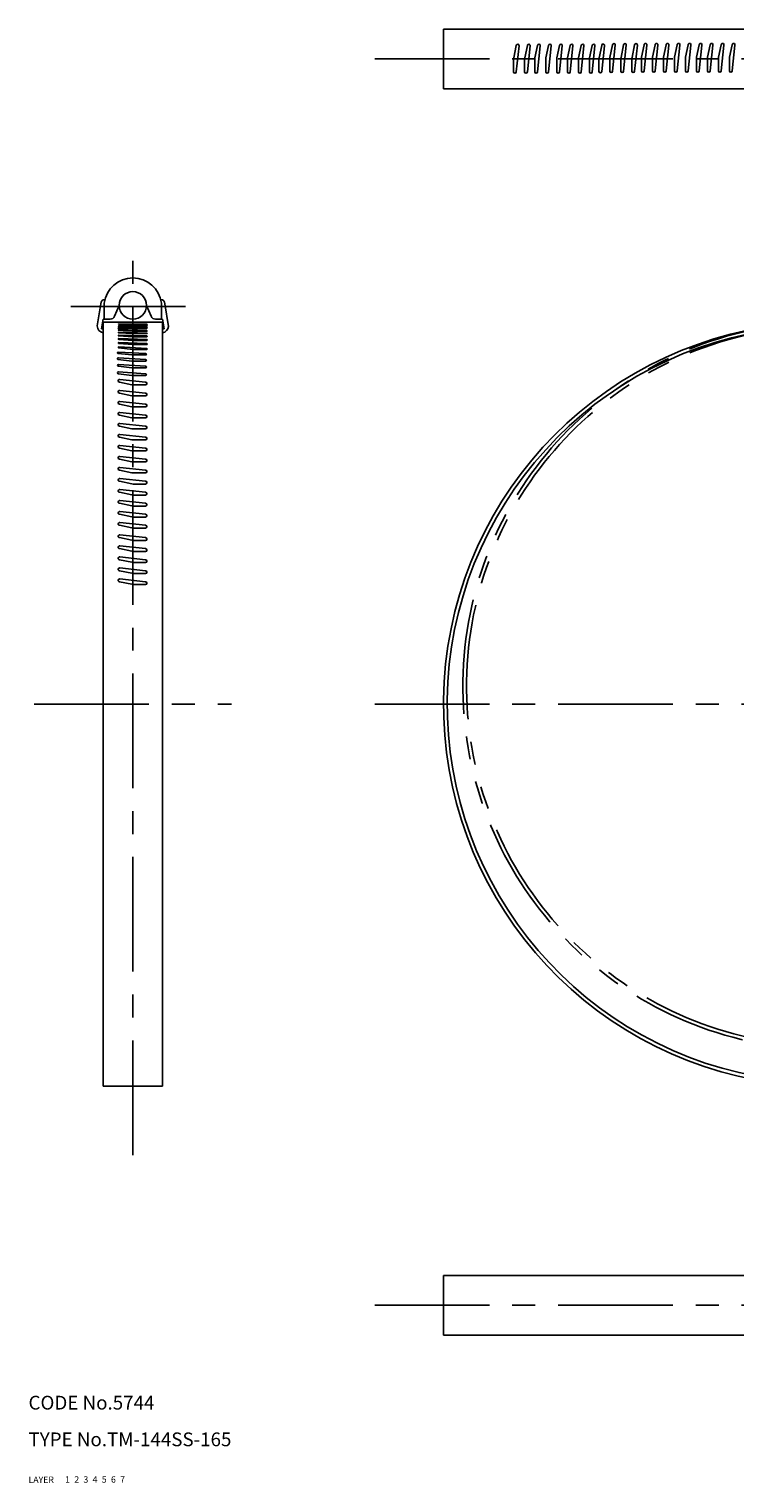
# Model space of a CAD drawing. Extents: x 10 to 356, y 10 to 335.
# Drawn here: x 10 to 164, y 10 to 327 of the extents above; entities that cross this region are included whole.
import ezdxf

# ---------------------------------------------------------------- set-up
doc = ezdxf.new("R2010")
doc.units = 0
doc.header["$LTSCALE"] = 20
doc.header["$MEASUREMENT"] = 0
for name, pattern in [('CENTER', [2, 1.25, -0.25, 0.25, -0.25]), ('DASHED', [0.75, 0.5, -0.25]), ('PHANTOM', [2.5, 1.25, -0.25, 0.25, -0.25, 0.25, -0.25])]:
    doc.linetypes.add(name, pattern=pattern)
for name, color, linetype in [('1', 7, 'CONTINUOUS'), ('2', 4, 'CONTINUOUS'), ('3', 2, 'DASHED'), ('4', 1, 'CENTER'), ('5', 6, 'PHANTOM'), ('6', 5, 'CONTINUOUS'), ('7', 3, 'CONTINUOUS')]:
    doc.layers.add(name, color=color, linetype=linetype)

msp = doc.modelspace()

# ---------------------------------------------------------------- linework, layer by layer
at = {"layer": '1', "linetype": 'Continuous'}
for p, q in [((100.495952, 327.047578), (177.045952, 327.047578)), ((100.495952, 327.047578), (100.495952, 314.047578)), ((116.371938, 323.441783), (115.804113, 320.744616)), ((118.771938, 323.441783), (118.204113, 320.744616)), ((120.990146, 323.441783), (120.422321, 320.744616)), ((123.390146, 323.441783), (122.822321, 320.744616)), ((125.790146, 323.441783), (125.222321, 320.744616)), ((128.127374, 323.441783), (127.559549, 320.744616)), ((130.527374, 323.441783), (129.959549, 320.744616)), ((132.927374, 323.441783), (132.359549, 320.744616)), ((134.9944, 323.491839), (134.426576, 320.794672)), ((135.587825, 323.429373), (134.9944, 317.791839)), ((137.36379, 323.581537), (136.795965, 320.88437)), ((137.957214, 323.519072), (137.36379, 317.881537)), ((139.76379, 323.581537), (139.195965, 320.88437)), ((140.357214, 323.519072), (139.76379, 317.881537)), ((142.16379, 323.581537), (141.595965, 320.88437)), ((142.757214, 323.519072), (142.16379, 317.881537)), ((144.230816, 323.631593), (143.662992, 320.934426)), ((144.824241, 323.569127), (144.230816, 317.931593)), ((146.630816, 323.631593), (146.062992, 320.934426)), ((147.224241, 323.569127), (146.630816, 317.931593)), ((149.030816, 323.631593), (148.462992, 320.934426)), ((149.624241, 323.569127), (149.030816, 317.931593)), ((151.430816, 323.631593), (150.862992, 320.934426)), ((152.024241, 323.569127), (151.430816, 317.931593)), ((153.830816, 323.631593), (153.262992, 320.934426)), ((154.424241, 323.569127), (153.830816, 317.931593)), ((156.230816, 323.631593), (155.662992, 320.934426)), ((156.824241, 323.569127), (156.230816, 317.931593)), ((158.630816, 323.631593), (158.062992, 320.934426)), ((159.224241, 323.569127), (158.630816, 317.931593)), ((161.030816, 323.631593), (160.462992, 320.934426)), ((161.624241, 323.569127), (161.030816, 317.931593)), ((163.430816, 323.631593), (162.862992, 320.934426)), ((164.024241, 323.569127), (163.430816, 317.931593)), ((115.771938, 320.435601), (115.771938, 317.741783)), ((116.965362, 323.379318), (116.371938, 317.741783)), ((118.171938, 320.435601), (118.171938, 317.741783)), ((119.365362, 323.379318), (118.771938, 317.741783)), ((120.390146, 320.435601), (120.390146, 317.741783)), ((121.58357, 323.379318), (120.990146, 317.741783)), ((122.790146, 320.435601), (122.790146, 317.741783)), ((123.98357, 323.379318), (123.390146, 317.741783)), ((125.190146, 320.435601), (125.190146, 317.741783)), ((126.38357, 323.379318), (125.790146, 317.741783)), ((127.527374, 320.435601), (127.527374, 317.741783)), ((128.720798, 323.379318), (128.127374, 317.741783)), ((129.927374, 320.435601), (129.927374, 317.741783)), ((131.120798, 323.379318), (130.527374, 317.741783)), ((132.327374, 320.435601), (132.327374, 317.741783)), ((133.520798, 323.379318), (132.927374, 317.741783)), ((134.3944, 320.485656), (134.3944, 317.791839)), ((136.76379, 320.575355), (136.76379, 317.881537)), ((139.16379, 320.575355), (139.16379, 317.881537)), ((141.56379, 320.575355), (141.56379, 317.881537)), ((143.630816, 320.62541), (143.630816, 317.931593)), ((146.030816, 320.62541), (146.030816, 317.931593)), ((148.430816, 320.62541), (148.430816, 317.931593)), ((150.830816, 320.62541), (150.830816, 317.931593)), ((153.230816, 320.62541), (153.230816, 317.931593)), ((155.630816, 320.62541), (155.630816, 317.931593)), ((158.030816, 320.62541), (158.030816, 317.931593)), ((160.430816, 320.62541), (160.430816, 317.931593)), ((162.830816, 320.62541), (162.830816, 317.931593)), ((100.495952, 314.047578), (177.045952, 314.047578)), ((25.75, 267.102867), (25, 262.297616)), ((26.5, 263.797616), (26.5, 267.297616)), ((29.75, 266.795578), (28.756492, 264.412778)), ((35.75, 266.795578), (36.743508, 264.412778)), ((39, 263.797616), (39, 267.297616)), ((39.75, 267.102867), (40.495952, 262.187484)), ((26.246226, 263.797616), (25.920766, 261.712394)), ((26.246226, 263.797616), (27.833508, 263.797616)), ((37.666492, 263.797616), (39.24015, 263.797616)), ((39.24015, 263.797616), (39.556754, 261.711382)), ((25.920766, 261.712394), (26.25, 261.697578)), ((26.25, 96.5), (26.25, 263.098044)), ((26.25, 263.098044), (39.25, 263.098044)), ((29.607585, 261.37421), (32.727835, 261.194745)), ((35.848085, 261.254245), (29.609294, 261.433661)), ((32.727835, 261.992199), (29.611085, 262.058579)), ((29.611793, 262.125071), (35.844585, 262.058699)), ((29.624085, 261.740338), (32.727835, 261.647859)), ((35.831585, 261.740359), (29.625463, 261.832817)), ((29.640085, 260.925331), (35.815585, 260.75543)), ((32.727835, 260.63093), (29.640085, 260.800831)), ((32.76279, 262.620994), (29.64604, 262.687374)), ((29.646748, 262.753866), (35.87954, 262.687494)), ((29.665835, 260.128586), (32.727835, 259.952892)), ((29.67088, 260.304441), (35.789835, 260.128892)), ((29.694033, 262.369133), (32.797783, 262.276654)), ((35.901533, 262.369154), (29.695411, 262.461612)), ((32.727835, 261.992199), (35.844585, 261.992199)), ((32.727835, 261.647859), (35.831585, 261.647859)), ((32.727835, 261.194745), (35.848085, 261.194745)), ((32.727835, 260.63093), (35.815585, 260.63093)), ((32.76279, 262.620994), (35.87954, 262.620994)), ((32.797783, 262.276654), (35.901533, 262.276654)), ((35.831585, 261.740359), (35.831585, 261.647859)), ((35.844585, 262.058699), (35.844585, 261.992199)), ((35.87954, 262.687494), (35.87954, 262.620994)), ((35.901533, 262.369154), (35.901533, 262.276654)), ((39.25, 96.5), (39.25, 263.098044)), ((39.556754, 261.711382), (39.25, 261.697578)), ((29.667835, 257.723367), (35.787835, 257.363464)), ((29.667835, 257.543367), (32.727835, 257.183464)), ((29.680585, 259.56751), (35.775085, 259.361693)), ((29.680585, 259.36201), (32.727835, 259.156193)), ((32.727835, 258.23532), (29.696335, 258.472148)), ((29.705578, 258.708787), (35.759335, 258.47232)), ((32.727835, 259.952892), (35.789835, 259.952892)), ((32.727835, 259.156193), (35.775085, 259.156193)), ((32.727835, 258.23532), (35.759335, 258.23532)), ((32.727835, 257.183464), (35.787835, 257.183464)), ((29.555401, 256.297602), (32.552901, 255.992225)), ((29.570897, 256.601813), (35.550401, 256.297225)), ((29.574401, 254.994503), (32.552901, 254.651193)), ((29.594103, 255.336367), (35.531401, 254.994193)), ((29.595151, 253.916445), (35.510651, 253.531867)), ((32.552901, 255.992225), (35.550401, 255.992225)), ((32.552901, 254.651193), (35.531401, 254.651193)), ((29.595151, 253.531945), (32.552901, 253.147367)), ((29.618151, 252.324826), (35.487651, 251.894809)), ((29.618151, 251.894326), (32.552901, 251.466607)), ((29.901777, 250.649445), (35.539311, 250.05602)), ((35.510651, 253.147367), (32.552901, 253.147367)), ((35.45628, 251.466607), (32.552901, 251.466607)), ((29.839311, 250.05602), (32.536479, 249.488195)), ((29.839311, 247.65602), (32.536479, 247.088195)), ((29.901777, 248.249445), (35.539311, 247.65602)), ((32.845494, 249.45602), (35.539311, 249.45602)), ((29.839311, 245.25602), (32.536479, 244.688195)), ((29.901777, 245.849445), (35.539311, 245.25602)), ((32.845494, 247.05602), (35.539311, 247.05602)), ((32.845494, 244.65602), (35.539311, 244.65602)), ((29.839311, 242.85602), (32.536479, 242.288195)), ((29.901777, 243.449445), (35.539311, 242.85602)), ((29.901777, 241.049445), (35.539311, 240.45602)), ((32.845494, 242.25602), (35.539311, 242.25602)), ((29.839311, 240.45602), (32.536479, 239.888195)), ((29.839311, 238.05602), (32.536479, 237.488195)), ((29.901777, 238.649445), (35.539311, 238.05602)), ((32.845494, 239.85602), (35.539311, 239.85602)), ((29.839311, 235.65602), (32.536479, 235.088195)), ((29.901777, 236.249445), (35.539311, 235.65602)), ((32.845494, 237.45602), (35.539311, 237.45602)), ((32.845494, 235.05602), (35.539311, 235.05602)), ((29.839311, 233.25602), (32.536479, 232.688195)), ((29.901777, 233.849445), (35.539311, 233.25602)), ((29.901777, 231.449445), (35.539311, 230.85602)), ((32.845494, 232.65602), (35.539311, 232.65602)), ((29.839311, 230.85602), (32.536479, 230.288195)), ((29.839311, 228.437199), (32.536479, 227.869374)), ((29.901777, 229.030624), (35.539311, 228.437199)), ((32.845494, 230.25602), (35.539311, 230.25602)), ((29.839311, 226.037199), (32.536479, 225.469374)), ((29.901777, 226.630624), (35.539311, 226.037199)), ((32.536479, 227.869374), (32.845494, 227.837199)), ((32.536479, 225.469374), (32.845494, 225.437199)), ((32.845494, 227.837199), (35.539311, 227.837199)), ((32.845494, 225.437199), (35.539311, 225.437199)), ((29.839311, 223.637199), (32.536479, 223.069374)), ((29.901777, 224.230624), (35.539311, 223.637199)), ((32.536479, 223.069374), (32.845494, 223.037199)), ((32.845494, 223.037199), (35.539311, 223.037199)), ((29.839311, 221.237199), (32.536479, 220.669374)), ((29.839311, 218.837199), (32.536479, 218.269374)), ((29.901777, 221.830624), (35.539311, 221.237199)), ((29.901777, 219.430624), (35.539311, 218.837199)), ((32.536479, 220.669374), (32.845494, 220.637199)), ((32.845494, 220.637199), (35.539311, 220.637199)), ((29.839311, 216.138871), (32.536479, 215.571046)), ((29.901777, 216.732296), (35.539311, 216.138871)), ((32.536479, 218.269374), (32.845494, 218.237199)), ((32.845494, 218.237199), (35.539311, 218.237199)), ((29.839311, 213.738871), (32.536479, 213.171046)), ((29.901777, 214.332296), (35.539311, 213.738871)), ((32.536479, 215.571046), (32.845494, 215.538871)), ((32.536479, 213.171046), (32.845494, 213.138871)), ((32.845494, 215.538871), (35.539311, 215.538871)), ((32.845494, 213.138871), (35.539311, 213.138871)), ((29.839311, 211.338871), (32.536479, 210.771046)), ((29.901777, 211.932296), (35.539311, 211.338871)), ((29.901777, 209.532296), (35.539311, 208.938871)), ((32.536479, 210.771046), (32.845494, 210.738871)), ((32.845494, 210.738871), (35.539311, 210.738871)), ((29.839311, 208.938871), (32.536479, 208.371046)), ((29.839311, 206.538871), (32.536479, 205.971046)), ((29.901777, 207.132296), (35.539311, 206.538871)), ((32.536479, 208.371046), (32.845494, 208.338871)), ((32.845494, 208.338871), (35.539311, 208.338871)), ((32.536479, 205.971046), (32.845494, 205.938871)), ((32.845494, 205.938871), (35.539311, 205.938871)), ((39.25, 96.5), (26.25, 96.5)), ((100.495952, 55.25), (267.095952, 55.25)), ((100.495952, 55.25), (100.495952, 42.25)), ((100.495952, 42.25), (267.095952, 42.25))]:
    msp.add_line(p, q, dxfattribs=at)
msp.add_circle((32.75, 266.795578), 3, dxfattribs=at)
for centre, radius, start, end in [((116.671938, 323.441783), 0.3, 347.981988, 180), ((119.071938, 323.441783), 0.3, 347.981988, 180), ((121.290146, 323.441783), 0.3, 347.981988, 180), ((123.690146, 323.441783), 0.3, 347.981988, 180), ((126.090146, 323.441783), 0.3, 347.981988, 180), ((128.427374, 323.441783), 0.3, 347.981988, 180), ((130.827374, 323.441783), 0.3, 347.981988, 180), ((133.227374, 323.441783), 0.3, 347.981988, 180), ((135.2944, 323.491839), 0.3, 347.981988, 180), ((137.66379, 323.581537), 0.3, 347.981988, 180), ((140.06379, 323.581537), 0.3, 347.981988, 180), ((142.46379, 323.581537), 0.3, 347.981988, 180), ((144.530816, 323.631593), 0.3, 347.981988, 180), ((146.930816, 323.631593), 0.3, 347.981988, 180), ((149.330816, 323.631593), 0.3, 347.981988, 180), ((151.730816, 323.631593), 0.3, 347.981988, 180), ((154.130816, 323.631593), 0.3, 347.981988, 180), ((156.530816, 323.631593), 0.3, 347.981988, 180), ((158.930816, 323.631593), 0.3, 347.981988, 180), ((161.330816, 323.631593), 0.3, 347.981988, 180), ((163.730816, 323.631593), 0.3, 347.981988, 180), ((117.271938, 320.435601), 1.5, 168.111342, 180), ((119.671938, 320.435601), 1.5, 168.111342, 180), ((121.890146, 320.435601), 1.5, 168.111342, 180), ((124.290146, 320.435601), 1.5, 168.111342, 180), ((126.690146, 320.435601), 1.5, 168.111342, 180), ((129.027374, 320.435601), 1.5, 168.111342, 180), ((131.427374, 320.435601), 1.5, 168.111342, 180), ((133.827374, 320.435601), 1.5, 168.111342, 180), ((135.8944, 320.485656), 1.5, 168.111342, 180), ((138.26379, 320.575355), 1.5, 168.111342, 180), ((140.66379, 320.575355), 1.5, 168.111342, 180), ((143.06379, 320.575355), 1.5, 168.111342, 180), ((145.130816, 320.62541), 1.5, 168.111342, 180), ((147.530816, 320.62541), 1.5, 168.111342, 180), ((149.930816, 320.62541), 1.5, 168.111342, 180), ((152.330816, 320.62541), 1.5, 168.111342, 180), ((154.730816, 320.62541), 1.5, 168.111342, 180), ((157.130816, 320.62541), 1.5, 168.111342, 180), ((159.530816, 320.62541), 1.5, 168.111342, 180), ((161.930816, 320.62541), 1.5, 168.111342, 180), ((164.330816, 320.62541), 1.5, 168.111342, 180), ((116.071938, 317.741783), 0.3, 180, 0), ((118.471938, 317.741783), 0.3, 180, 0), ((120.690146, 317.741783), 0.3, 180, 0), ((123.090146, 317.741783), 0.3, 180, 0), ((125.490146, 317.741783), 0.3, 180, 0), ((127.827374, 317.741783), 0.3, 180, 0), ((130.227374, 317.741783), 0.3, 180, 0), ((132.627374, 317.741783), 0.3, 180, 0), ((134.6944, 317.791839), 0.3, 180, 0), ((137.06379, 317.881537), 0.3, 180, 0), ((139.46379, 317.881537), 0.3, 180, 0), ((141.86379, 317.881537), 0.3, 180, 0), ((143.930816, 317.931593), 0.3, 180, 0), ((146.330816, 317.931593), 0.3, 180, 0), ((148.730816, 317.931593), 0.3, 180, 0), ((151.130816, 317.931593), 0.3, 180, 0), ((153.530816, 317.931593), 0.3, 180, 0), ((155.930816, 317.931593), 0.3, 180, 0), ((158.330816, 317.931593), 0.3, 180, 0), ((160.730816, 317.931593), 0.3, 180, 0), ((163.130816, 317.931593), 0.3, 180, 0), ((32.75, 266.496479), 6.301136, 7.304446, 172.695554), ((26.75, 267.102867), 1, 95.399613, 180), ((38.75, 267.102867), 1, 0, 84.600387), ((27.833508, 264.797616), 1, 270, 337.366309), ((37.666492, 264.797616), 1, 202.633691, 270), ((26.5, 262.297616), 1.5, 180, 260.405932), ((29.611085, 262.091829), 0.03325, 88.779766, 270), ((29.624085, 261.786588), 0.04625, 88.292947, 270), ((29.607585, 261.40396), 0.02975, 86.705468, 270), ((29.640085, 260.863081), 0.06225, 90, 270), ((29.665835, 260.216586), 0.088, 86.713344, 270), ((29.64604, 262.720624), 0.03325, 88.779766, 270), ((29.694033, 262.415383), 0.04625, 88.292947, 270), ((35.789835, 260.040892), 0.088, 270, 90), ((35.815585, 260.69318), 0.06225, 270, 90), ((35.848085, 261.224495), 0.02975, 270, 90), ((39, 262.297616), 1.5, 279.594068, 355.78949), ((183.795952, 179.8), 83.3, 93.735552, 65.257998), ((183.795952, 179.8), 82.5, 93.725582, 65.257998), ((29.680585, 259.46476), 0.10275, 90, 270), ((29.696335, 258.590648), 0.1185, 85.526194, 270), ((29.667835, 257.633367), 0.09, 90, 270), ((35.759335, 258.35382), 0.1185, 270, 90), ((35.775085, 259.258943), 0.10275, 270, 90), ((35.787835, 257.273464), 0.09, 270, 90), ((29.555401, 256.450102), 0.1525, 84.167896, 270), ((29.574401, 255.166003), 0.1715, 83.403222, 270), ((29.595151, 253.724195), 0.19225, 90, 270), ((35.531401, 254.822693), 0.1715, 270, 90), ((35.550401, 256.144725), 0.1525, 270, 90), ((29.618151, 252.109576), 0.21525, 90, 270), ((29.839311, 250.35602), 0.3, 77.981988, 270), ((35.487651, 251.679559), 0.21525, 261.619662, 90), ((35.510651, 253.339617), 0.19225, 270, 90), ((29.839311, 247.95602), 0.3, 77.981988, 270), ((32.845494, 250.95602), 1.5, 258.111342, 270), ((35.539311, 249.75602), 0.3, 270, 90), ((35.539311, 247.35602), 0.3, 270, 90), ((29.839311, 245.55602), 0.3, 77.981988, 270), ((32.845494, 248.55602), 1.5, 258.111342, 270), ((32.845494, 246.15602), 1.5, 258.111342, 270), ((35.539311, 244.95602), 0.3, 270, 90), ((29.839311, 243.15602), 0.3, 77.981988, 270), ((29.839311, 240.75602), 0.3, 77.981988, 270), ((32.845494, 243.75602), 1.5, 258.111342, 270), ((35.539311, 242.55602), 0.3, 270, 90), ((29.839311, 238.35602), 0.3, 77.981988, 270), ((32.845494, 241.35602), 1.5, 258.111342, 270), ((35.539311, 240.15602), 0.3, 270, 90), ((35.539311, 237.75602), 0.3, 270, 90), ((29.839311, 235.95602), 0.3, 77.981988, 270), ((32.845494, 238.95602), 1.5, 258.111342, 270), ((32.845494, 236.55602), 1.5, 258.111342, 270), ((35.539311, 235.35602), 0.3, 270, 90), ((29.839311, 233.55602), 0.3, 77.981988, 270), ((29.839311, 231.15602), 0.3, 77.981988, 270), ((32.845494, 234.15602), 1.5, 258.111342, 270), ((35.539311, 232.95602), 0.3, 270, 90), ((29.839311, 228.737199), 0.3, 77.981988, 270), ((32.845494, 231.75602), 1.5, 258.111342, 270), ((35.539311, 230.55602), 0.3, 270, 90), ((35.539311, 228.137199), 0.3, 270, 90), ((29.839311, 226.337199), 0.3, 77.981988, 270), ((35.539311, 225.737199), 0.3, 270, 90), ((29.839311, 223.937199), 0.3, 77.981988, 270), ((35.539311, 223.337199), 0.3, 270, 90), ((29.839311, 221.537199), 0.3, 77.981988, 270), ((29.839311, 219.137199), 0.3, 77.981988, 270), ((35.539311, 220.937199), 0.3, 270, 90), ((35.539311, 218.537199), 0.3, 270, 90), ((29.839311, 216.438871), 0.3, 77.981988, 270), ((35.539311, 215.838871), 0.3, 270, 90), ((29.839311, 214.038871), 0.3, 77.981988, 270), ((35.539311, 213.438871), 0.3, 270, 90), ((29.839311, 211.638871), 0.3, 77.981988, 270), ((29.839311, 209.238871), 0.3, 77.981988, 270), ((35.539311, 211.038871), 0.3, 270, 90), ((29.839311, 206.838871), 0.3, 77.981988, 270), ((35.539311, 208.638871), 0.3, 270, 90), ((35.539311, 206.238871), 0.3, 270, 90)]:
    msp.add_arc(centre, radius, start, end, dxfattribs=at)
at = {"layer": '4', "linetype": 'CENTER'}
for p, q in [((85.495952, 320.547578), (282.095952, 320.547578)), ((32.75, 81.5), (32.75, 279.797616)), ((19.25, 266.547616), (46.25, 266.547616)), ((11.25, 179.8), (54.25, 179.8)), ((85.495952, 179.8), (282.095952, 179.8)), ((85.495952, 48.75), (282.095952, 48.75))]:
    msp.add_line(p, q, dxfattribs=at)
at = {"layer": '5', "linetype": 'PHANTOM'}
for radius, start in [(79.3, 94.083769), (78.5, 94.07684)]:
    msp.add_arc((184.017952, 183.803), radius, start, 64.106939, dxfattribs=at)

# ---------------------------------------------------------------- texts
at = {"layer": '1', "linetype": 'Continuous'}
for s, p in [('LAYER', (10, 10)), ('1', (17.979511, 10.048737))]:
    msp.add_text(s, height=1.4, dxfattribs=at).set_placement(p)
at = {"layer": '2', "linetype": 'Continuous'}
msp.add_text('2', height=1.4, dxfattribs=at).set_placement((19.979511, 10.048737))
at = {"layer": '3', "linetype": 'DASHED'}
msp.add_text('3', height=1.4, dxfattribs=at).set_placement((21.979511, 10.048737))
at = {"layer": '4', "linetype": 'CENTER'}
msp.add_text('4', height=1.4, dxfattribs=at).set_placement((23.979511, 10.048737))
at = {"layer": '5', "linetype": 'PHANTOM'}
msp.add_text('5', height=1.4, dxfattribs=at).set_placement((25.979511, 10.048737))
at = {"layer": '6', "linetype": 'Continuous'}
msp.add_text('6', height=1.4, dxfattribs=at).set_placement((27.979511, 10.048737))
at = {"layer": '7', "linetype": 'Continuous'}
for s, height, p in [('CODE No.5744', 3, (10, 26)), ('TYPE No.TM-144SS-165', 3, (10, 18)), ('7', 1.4, (29.979511, 10.048737))]:
    msp.add_text(s, height=height, dxfattribs=at).set_placement(p)

doc.saveas('drawing.dxf')
